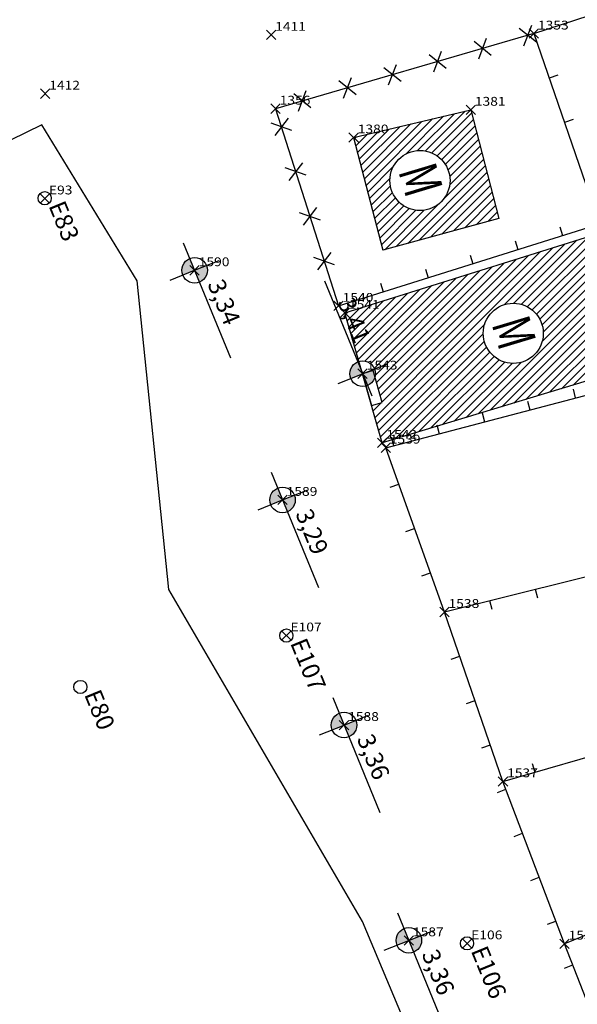
# Model space of a CAD drawing. Extents: x 181545 to 182037, y 1660205 to 1660923.
# Drawn here: x 181724 to 181747, y 1660774 to 1660816 of the extents above; entities that cross this region are included whole.
import ezdxf
from ezdxf.enums import TextEntityAlignment as Align

# ---------------------------------------------------------------- set-up
doc = ezdxf.new("R2010")
doc.units = 0
doc.header["$MEASUREMENT"] = 0
doc.header["$PDMODE"] = 3
doc.header["$PDSIZE"] = 0.2
doc.linetypes.add('CONTINUO', pattern=[0])
doc.layers.get('0').update_dxf_attribs({"linetype": 'CONTINUOUS'})
for name, color, linetype in [('_PONTOS', 2, 'CONTINUO'), ('alinhamento', 30, 'CONTINUOUS'), ('alvenaria', 5, 'CONTINUOUS'), ('cadastro', 7, 'CONTINUOUS'), ('cota_soleira', 10, 'CONTINUOUS'), ('cotanova', 10, 'CONTINUOUS'), ('estação poligonal', 7, 'CONTINUOUS'), ('HACTH', 8, 'CONTINUOUS'), ('mato', 104, 'CONTINUOUS'), ('soleira', 10, 'CONTINUOUS'), ('txt', 30, 'CONTINUOUS')]:
    doc.layers.add(name, color=color, linetype=linetype)
doc.styles.add('LINHA2', font='romans.shx')
doc.styles.add('ROMANS', font='romans', dxfattribs={"height": 0.2})
doc.styles.add('SIMPLEX', font='simplex', dxfattribs={"height": 0.2})
doc.linetypes.add('VEGETACAO_ESQ', pattern='A,0.01,["V",LINHA2,S=0.001,R=180,X=0.0008,Y=0.001],-0.00075', length=0.01075)

# ---------------------------------------------------------------- blocks, each defined once
blk = doc.blocks.new('SIMB_PONTO')
at = {"color": 0}
blk.add_point((0, 0), dxfattribs=at)
for tag in ['COTA', 'PONTO', 'DESC']:
    blk.add_attdef(tag, (0, 0), '', height=1)
blk = doc.blocks.new('s')
at = {"layer": 'soleira'}
blk.add_lwpolyline([(0.472, 0.721), (0, 0.721), (0, -0.688), (0.472, -0.688)], close=True, dxfattribs=at)
blk = doc.blocks.new('C')
at = {"layer": 'cadastro', "color": 7, "linetype": 'Continuous'}
for p, q in [((0.283, 0.374), (-0.283, -0.374)), ((-0.268, 0.385), (0.268, -0.385))]:
    blk.add_line(p, q, dxfattribs=at)
blk = doc.blocks.new('ma')
at = {"layer": 'cadastro', "linetype": 'Continuous'}
blk.add_line((0, 0.388), (0, 0), dxfattribs=at)

msp = doc.modelspace()

# ---------------------------------------------------------------- hatches: boundary and pattern name
at = {"layer": 'cota_soleira'}
h = msp.add_hatch(color=256, dxfattribs=at)
h.paths.add_polyline_path([(181731.228, 1660804.355, 0.414214), (181731.526, 1660805.064), (181731.022, 1660804.858)])
h.paths.add_polyline_path([(181730.816, 1660805.361, 0.414214), (181730.519, 1660804.652), (181731.022, 1660804.858)])
h = msp.add_hatch(color=256, dxfattribs=at)
h.paths.add_polyline_path([(181738.384, 1660799.956, 0.414214), (181738.681, 1660800.665), (181738.178, 1660800.459)])
h.paths.add_polyline_path([(181737.972, 1660800.962, 0.414214), (181737.675, 1660800.253), (181738.178, 1660800.459)])
h = msp.add_hatch(color=256, dxfattribs=at)
h.paths.add_polyline_path([(181734.974, 1660794.581, 0.414214), (181735.272, 1660795.29), (181734.768, 1660795.084)])
h.paths.add_polyline_path([(181734.562, 1660795.587, 0.414214), (181734.265, 1660794.878), (181734.768, 1660795.084)])
h = msp.add_hatch(color=256, dxfattribs=at)
h.paths.add_polyline_path([(181737.592, 1660784.998, 0.414214), (181737.889, 1660785.708), (181737.386, 1660785.502)])
h.paths.add_polyline_path([(181737.18, 1660786.005, 0.414214), (181736.883, 1660785.296), (181737.386, 1660785.502)])
h = msp.add_hatch(color=256, dxfattribs=at)
h.paths.add_polyline_path([(181740.354, 1660775.833, 0.414214), (181740.651, 1660776.542), (181740.148, 1660776.336)])
h.paths.add_polyline_path([(181739.942, 1660776.839, 0.414214), (181739.645, 1660776.13), (181740.148, 1660776.336)])
at = {"layer": 'HACTH'}
h = msp.add_hatch(dxfattribs=at)
h.set_pattern_fill('ANSI31', color=256, scale=2, angle=0.0017, style=0)
h.set_pattern_definition([(45.001683368, (0, 0), (-0.176781888974, 0.176771501466), [])])
h.paths.add_polyline_path([(181772.807, 1660815.208), (181772.075, 1660817.33), (181769.512, 1660816.48), (181768.335, 1660819.551), (181765.277, 1660818.497, -0.092174), (181765.314, 1660818.302, -0.491765), (181764.632, 1660817.776), (181763.601, 1660817.397), (181765.329, 1660812.723)])
h.paths.add_polyline_path([(181765.8, 1660816.139, -1), (181768.357, 1660816.139, -1)], flags=0)
h.paths.add_polyline_path([(181743.974, 1660807.061), (181742.785, 1660811.69), (181737.797, 1660810.512), (181739.044, 1660805.714)])
h.paths.add_polyline_path([(181739.343, 1660808.681, -1), (181741.9, 1660808.681, -1)], flags=16)
h.paths.add_polyline_path([(181737.421, 1660803.045), (181738.025, 1660800.981, -0.500348), (181738.722, 1660800.459, -0.06031), (181738.706, 1660800.329), (181739.018, 1660799.233), (181738.564, 1660799.103), (181739.016, 1660797.514), (181751.871, 1660801.399), (181750.219, 1660807.048)])
h.paths.add_polyline_path([(181745.876, 1660802.176, -1), (181743.319, 1660802.176, -1)], flags=16)
h.paths.add_polyline_path([(181759.43, 1660801.181), (181751.899, 1660799.258), (181752.514, 1660796.729, -0.485995), (181753.187, 1660796.201, -0.070001), (181753.166, 1660796.051), (181753.435, 1660794.943), (181752.976, 1660794.831), (181753.211, 1660793.961), (181761.034, 1660795.848)])
h.paths.add_polyline_path([(181755.136, 1660797.567, -1), (181757.694, 1660797.567, -1)], flags=16)
h.paths.add_polyline_path([(181758.727, 1660789.078), (181757.798, 1660793.825), (181749.336, 1660792.179), (181749.424, 1660791.754), (181749.886, 1660791.85), (181750.117, 1660790.733, -0.182405), (181750.252, 1660790.374, -0.30448), (181749.914, 1660789.871), (181750.996, 1660787.229)])
h.paths.add_polyline_path([(181752.429, 1660790.545, -1), (181754.987, 1660790.545, -1)], flags=16)
h.paths.add_polyline_path([(181765.529, 1660817.017), (181766.3, 1660814.455), (181768.653, 1660815.164), (181767.881, 1660817.726)], flags=24)
h.paths.add_polyline_path([(181739.239, 1660809.151), (181739.727, 1660807.531), (181742.08, 1660808.239), (181741.592, 1660809.86)], flags=24)
h.paths.add_polyline_path([(181736.717, 1660803.481), (181737.666, 1660801.163), (181738.899, 1660801.668), (181737.95, 1660803.986)], flags=9)
h.paths.add_polyline_path([(181743.215, 1660802.647), (181743.703, 1660801.026), (181746.055, 1660801.735), (181745.567, 1660803.355)], flags=24)
h.paths.add_polyline_path([(181750.979, 1660799.814), (181752.023, 1660797.265), (181753.256, 1660797.77), (181752.213, 1660800.319)], flags=9)
h.paths.add_polyline_path([(181755.032, 1660798.038), (181755.52, 1660796.417), (181757.873, 1660797.126), (181757.385, 1660798.746)], flags=24)
h.paths.add_polyline_path([(181749.864, 1660789.766), (181750.894, 1660787.25), (181752.127, 1660787.755), (181751.097, 1660790.271)], flags=25)
h.paths.add_polyline_path([(181752.326, 1660791.016), (181752.814, 1660789.395), (181755.166, 1660790.103), (181754.678, 1660791.724)], flags=24)

# ---------------------------------------------------------------- linework, layer by layer
at = {"layer": 'alinhamento'}
msp.add_line((181737.153, 1660803.344), (181756.691, 1660809.472), dxfattribs=at)
at = {"layer": 'alinhamento', "flags": 128}
for points in [[(181745.472, 1660814.934), (181754.418, 1660817.856), (181756.691, 1660809.472)], [(181745.472, 1660814.934), (181734.472, 1660811.739), (181737.153, 1660803.344)], [(181745.472, 1660814.934), (181748.265, 1660806.829)], [(181737.421, 1660803.045), (181737.153, 1660803.344)], [(181741.662, 1660790.313), (181739.162, 1660797.308), (181759.172, 1660802.55), (181761.366, 1660795.207)], [(181739.016, 1660797.514), (181739.162, 1660797.308)], [(181761.366, 1660795.207), (181741.662, 1660790.313)], [(181749.324, 1660769.706), (181746.78, 1660776.193), (181744.158, 1660783.104), (181741.662, 1660790.313), (181741.662, 1660790.313), (181741.662, 1660790.313)], [(181744.158, 1660783.104), (181749.357, 1660784.607)], [(181765.436, 1660783.777), (181746.78, 1660776.193)]]:
    msp.add_lwpolyline(points, dxfattribs=at)
at = {"layer": 'alvenaria'}
msp.add_line((181738.178, 1660800.459), (181737.421, 1660803.045), dxfattribs=at)
at = {"layer": 'alvenaria', "flags": 128}
for points in [[(181737.797, 1660810.512), (181742.785, 1660811.69), (181743.974, 1660807.061)], [(181737.797, 1660810.512), (181739.044, 1660805.714)], [(181737.421, 1660803.045), (181750.219, 1660807.048)], [(181743.974, 1660807.061), (181739.044, 1660805.714)], [(181751.871, 1660801.399), (181739.016, 1660797.514)], [(181739.016, 1660797.514), (181738.178, 1660800.459)]]:
    msp.add_lwpolyline(points, dxfattribs=at)
at = {"layer": 'alvenaria'}
for centre in [(181740.622, 1660808.681), (181744.597, 1660802.176)]:
    msp.add_circle(centre, 1.279, dxfattribs=at)
at = {"layer": 'cota_soleira'}
for p, q in [((181730.541, 1660806.035), (181732.548, 1660801.132)), ((181731.022, 1660804.858), (181732.068, 1660805.281)), ((181729.977, 1660804.435), (181731.022, 1660804.858)), ((181736.559, 1660804.414), (181738.566, 1660799.51)), ((181738.178, 1660800.459), (181739.223, 1660800.882)), ((181737.133, 1660800.036), (181738.178, 1660800.459)), ((181734.287, 1660796.261), (181736.294, 1660791.357)), ((181734.768, 1660795.084), (181735.814, 1660795.507)), ((181733.723, 1660794.661), (181734.768, 1660795.084)), ((181736.904, 1660786.679), (181738.912, 1660781.775)), ((181737.386, 1660785.502), (181738.431, 1660785.925)), ((181736.341, 1660785.079), (181737.386, 1660785.502)), ((181739.666, 1660777.513), (181741.674, 1660772.609)), ((181740.148, 1660776.336), (181741.193, 1660776.759)), ((181739.103, 1660775.913), (181740.148, 1660776.336))]:
    msp.add_line(p, q, dxfattribs=at)
for centre in [(181731.022, 1660804.858), (181738.178, 1660800.459), (181734.768, 1660795.084), (181737.386, 1660785.502), (181740.148, 1660776.336)]:
    msp.add_circle(centre, 0.544, dxfattribs=at)
at = {"layer": 'estação poligonal', "linetype": 'VEGETACAO_ESQ', "ltscale": 500}
for centre in [(181724.637, 1660807.926), (181734.93, 1660789.31), (181726.155, 1660787.124), (181742.626, 1660776.21)]:
    msp.add_circle(centre, 0.281, dxfattribs=at)
at = {"layer": 'mato', "linetype": 'VEGETACAO_ESQ', "ltscale": 500, "flags": 128}
msp.add_lwpolyline([(181747.1, 1660755.877), (181738.174, 1660777.137), (181729.923, 1660791.267), (181728.581, 1660804.408), (181724.517, 1660811.049), (181715.917, 1660806.856), (181711.696, 1660795.253), (181712.564, 1660788.201), (181709.686, 1660782.085), (181696.467, 1660795.752), (181686.073, 1660798.68), (181687.684, 1660790.362), (181692.125, 1660780.059), (181697.543, 1660772.85), (181700.749, 1660753.513), (181710.726, 1660745.028), (181718.742, 1660745.167), (181727.814, 1660748.207), (181737.034, 1660751.981), (181744.745, 1660751.771), (181747.32, 1660752.601), (181747.1, 1660755.877)], dxfattribs=at)

# ---------------------------------------------------------------- block references
at = {"layer": '_PONTOS', "color": 3}
ref = msp.add_blockref('SIMB_PONTO', (181734.278, 1660814.878), dxfattribs=dict(at, xscale=0.5, yscale=0.5, zscale=0.5))
ref.add_attrib('PONTO', '1411', (181734.453, 1660815.053), dxfattribs={"layer": '0', "color": 1, "height": 0.375, "style": 'SIMPLEX', "width": 1.153409, "flags": 8})
ref = msp.add_blockref('SIMB_PONTO', (181745.472, 1660814.934), dxfattribs=dict(at, xscale=0.5, yscale=0.5, zscale=0.5))
ref.add_attrib('PONTO', '1353', (181745.647, 1660815.109), dxfattribs={"layer": '0', "color": 1, "height": 0.375, "style": 'SIMPLEX', "width": 1.153409, "flags": 8})
ref = msp.add_blockref('SIMB_PONTO', (181724.655, 1660812.377), dxfattribs=dict(at, xscale=0.5, yscale=0.5, zscale=0.5))
ref.add_attrib('PONTO', '1412', (181724.83, 1660812.552), dxfattribs={"layer": '0', "color": 1, "height": 0.375, "style": 'SIMPLEX', "width": 1.153409, "flags": 8})
ref = msp.add_blockref('SIMB_PONTO', (181734.472, 1660811.739), dxfattribs=dict(at, xscale=0.5, yscale=0.5, zscale=0.5))
ref.add_attrib('PONTO', '1356', (181734.647, 1660811.914), dxfattribs={"layer": '0', "color": 1, "height": 0.375, "style": 'SIMPLEX', "width": 1.153409, "flags": 8})
ref = msp.add_blockref('SIMB_PONTO', (181742.785, 1660811.69), dxfattribs=dict(at, xscale=0.5, yscale=0.5, zscale=0.5))
ref.add_attrib('PONTO', '1381', (181742.96, 1660811.865), dxfattribs={"layer": '0', "color": 1, "height": 0.375, "style": 'SIMPLEX', "width": 1.153409, "flags": 8})
ref = msp.add_blockref('SIMB_PONTO', (181737.797, 1660810.512), dxfattribs=dict(at, xscale=0.5, yscale=0.5, zscale=0.5))
ref.add_attrib('PONTO', '1380', (181737.972, 1660810.687), dxfattribs={"layer": '0', "color": 1, "height": 0.375, "style": 'SIMPLEX', "width": 1.153409, "flags": 8})
ref = msp.add_blockref('SIMB_PONTO', (181724.641, 1660807.915), dxfattribs=dict(at, xscale=0.5, yscale=0.5, zscale=0.5))
ref.add_attrib('PONTO', 'E93', (181724.816, 1660808.09), dxfattribs={"layer": '0', "color": 1, "height": 0.375, "style": 'SIMPLEX', "width": 1.153409, "flags": 8})
ref = msp.add_blockref('SIMB_PONTO', (181731.022, 1660804.858), dxfattribs=dict(at, xscale=0.5, yscale=0.5, zscale=0.5))
ref.add_attrib('PONTO', '1590', (181731.197, 1660805.033), dxfattribs={"layer": '0', "color": 1, "height": 0.375, "style": 'SIMPLEX', "width": 1.153409, "flags": 8})
ref = msp.add_blockref('SIMB_PONTO', (181737.153, 1660803.344), dxfattribs=dict(at, xscale=0.5, yscale=0.5, zscale=0.5))
ref.add_attrib('PONTO', '1540', (181737.328, 1660803.519), dxfattribs={"layer": '0', "color": 1, "height": 0.375, "style": 'SIMPLEX', "width": 1.153409, "flags": 8})
ref = msp.add_blockref('SIMB_PONTO', (181737.421, 1660803.045), dxfattribs=dict(at, xscale=0.5, yscale=0.5, zscale=0.5))
ref.add_attrib('PONTO', '1541', (181737.596, 1660803.22), dxfattribs={"layer": '0', "color": 1, "height": 0.375, "style": 'SIMPLEX', "width": 1.153409, "flags": 8})
ref = msp.add_blockref('SIMB_PONTO', (181738.178, 1660800.459), dxfattribs=dict(at, xscale=0.5, yscale=0.5, zscale=0.5))
ref.add_attrib('PONTO', '1543', (181738.353, 1660800.634), dxfattribs={"layer": '0', "color": 1, "height": 0.375, "style": 'SIMPLEX', "width": 1.153409, "flags": 8})
ref = msp.add_blockref('SIMB_PONTO', (181739.016, 1660797.514), dxfattribs=dict(at, xscale=0.5, yscale=0.5, zscale=0.5))
ref.add_attrib('PONTO', '1542', (181739.191, 1660797.689), dxfattribs={"layer": '0', "color": 1, "height": 0.375, "style": 'SIMPLEX', "width": 1.153409, "flags": 8})
ref = msp.add_blockref('SIMB_PONTO', (181739.162, 1660797.308), dxfattribs=dict(at, xscale=0.5, yscale=0.5, zscale=0.5))
ref.add_attrib('PONTO', '1539', (181739.337, 1660797.483), dxfattribs={"layer": '0', "color": 1, "height": 0.375, "style": 'SIMPLEX', "width": 1.153409, "flags": 8})
ref = msp.add_blockref('SIMB_PONTO', (181734.768, 1660795.084), dxfattribs=dict(at, xscale=0.5, yscale=0.5, zscale=0.5))
ref.add_attrib('PONTO', '1589', (181734.943, 1660795.259), dxfattribs={"layer": '0', "color": 1, "height": 0.375, "style": 'SIMPLEX', "width": 1.153409, "flags": 8})
ref = msp.add_blockref('SIMB_PONTO', (181741.662, 1660790.313), dxfattribs=dict(at, xscale=0.5, yscale=0.5, zscale=0.5))
ref.add_attrib('PONTO', '1538', (181741.837, 1660790.488), dxfattribs={"layer": '0', "color": 1, "height": 0.375, "style": 'SIMPLEX', "width": 1.153409, "flags": 8})
ref = msp.add_blockref('SIMB_PONTO', (181734.929, 1660789.313), dxfattribs=dict(at, xscale=0.5, yscale=0.5, zscale=0.5))
ref.add_attrib('PONTO', 'E107', (181735.104, 1660789.488), dxfattribs={"layer": '0', "color": 1, "height": 0.375, "style": 'SIMPLEX', "width": 1.153409, "flags": 8})
ref = msp.add_blockref('SIMB_PONTO', (181737.386, 1660785.502), dxfattribs=dict(at, xscale=0.5, yscale=0.5, zscale=0.5))
ref.add_attrib('PONTO', '1588', (181737.561, 1660785.677), dxfattribs={"layer": '0', "color": 1, "height": 0.375, "style": 'SIMPLEX', "width": 1.153409, "flags": 8})
ref = msp.add_blockref('SIMB_PONTO', (181744.158, 1660783.104), dxfattribs=dict(at, xscale=0.5, yscale=0.5, zscale=0.5))
ref.add_attrib('PONTO', '1537', (181744.333, 1660783.279), dxfattribs={"layer": '0', "color": 1, "height": 0.375, "style": 'SIMPLEX', "width": 1.153409, "flags": 8})
ref = msp.add_blockref('SIMB_PONTO', (181740.148, 1660776.336), dxfattribs=dict(at, xscale=0.5, yscale=0.5, zscale=0.5))
ref.add_attrib('PONTO', '1587', (181740.323, 1660776.511), dxfattribs={"layer": '0', "color": 1, "height": 0.375, "style": 'SIMPLEX', "width": 1.153409, "flags": 8})
ref = msp.add_blockref('SIMB_PONTO', (181742.627, 1660776.207), dxfattribs=dict(at, xscale=0.5, yscale=0.5, zscale=0.5))
ref.add_attrib('PONTO', 'E106', (181742.802, 1660776.382), dxfattribs={"layer": '0', "color": 1, "height": 0.375, "style": 'SIMPLEX', "width": 1.153409, "flags": 8})
ref = msp.add_blockref('SIMB_PONTO', (181746.78, 1660776.193), dxfattribs=dict(at, xscale=0.5, yscale=0.5, zscale=0.5))
ref.add_attrib('PONTO', '1536', (181746.955, 1660776.368), dxfattribs={"layer": '0', "color": 1, "height": 0.375, "style": 'SIMPLEX', "width": 1.153409, "flags": 8})
at = {"layer": 'alinhamento'}
for name, p, rotation in [('C', (181745.216, 1660814.859), 196.1973657507949), ('C', (181743.295, 1660814.301), 196.1973657507949), ('C', (181741.374, 1660813.743), 196.1973657507949), ('C', (181739.454, 1660813.186), 196.1973657507949), ('ma', (181746.123, 1660813.043), 289.0127790042531), ('C', (181737.533, 1660812.628), 196.1973657507949), ('C', (181735.613, 1660812.07), 196.1973657507949), ('C', (181734.72, 1660810.964), 287.7096860072174), ('ma', (181746.775, 1660811.152), 289.0127790042531), ('C', (181735.328, 1660809.059), 287.7096860072174), ('C', (181735.936, 1660807.154), 287.7096860072174), ('ma', (181746.695, 1660806.336), 17.41519645407952), ('ma', (181744.786, 1660805.738), 17.41519645407952), ('C', (181736.545, 1660805.249), 287.7096860072174), ('ma', (181742.878, 1660805.139), 17.41519645407952), ('ma', (181740.97, 1660804.541), 17.41519645407952), ('ma', (181739.061, 1660803.942), 17.41519645407952), ('ma', (181747.239, 1660799.424), 14.68174708925109), ('ma', (181745.304, 1660798.917), 14.68174708925109), ('ma', (181743.369, 1660798.41), 14.68174708925109), ('ma', (181741.435, 1660797.903), 14.68174708925109), ('ma', (181739.5, 1660797.396), 14.68174708925109), ('ma', (181739.718, 1660795.753), 109.6676720871215), ('ma', (181740.391, 1660793.87), 109.6676720871215), ('ma', (181741.064, 1660791.987), 109.6676720871215), ('ma', (181745.544, 1660791.278), 193.9484314502549), ('ma', (181743.603, 1660790.795), 193.9484314502549), ('ma', (181742.313, 1660788.434), 109.0933229154984), ('ma', (181742.967, 1660786.544), 109.0933229154984), ('ma', (181743.621, 1660784.654), 109.0933229154984), ('ma', (181745.514, 1660783.496), 16.12383316002293), ('ma', (181744.285, 1660782.768), 110.7794877994884), ('ma', (181744.995, 1660780.898), 110.7794877994884), ('ma', (181745.704, 1660779.028), 110.7794877994884), ('ma', (181746.414, 1660777.158), 110.7794877994884), ('ma', (181747.133, 1660775.292), 111.4119905447328)]:
    msp.add_blockref(name, p, dxfattribs=dict(at, rotation=rotation))
at = {"layer": 'soleira', "rotation": 15.88964123868604}
msp.add_blockref('s', (181738.375, 1660799.765), dxfattribs=at)

# ---------------------------------------------------------------- texts
at = {"layer": 'cotanova', "style": 'ROMANS'}
for s, p in [('3,34', (181731.558, 1660804.282)), ('3,41', (181737.098, 1660803.513)), ('3,29', (181735.305, 1660794.507)), ('3,36', (181737.922, 1660784.925)), ('3,36', (181740.684, 1660775.759))]:
    msp.add_text(s, height=0.7464, rotation=292.2623, dxfattribs=at).set_placement(p)
at = {"layer": 'estação poligonal', "linetype": 'VEGETACAO_ESQ', "ltscale": 500, "style": 'ROMANS'}
for s, p in [('E83', (181724.788, 1660807.614)), ('E107', (181735.081, 1660788.998)), ('E80', (181726.306, 1660786.811)), ('E106', (181742.777, 1660775.898))]:
    msp.add_text(s, height=0.7464, rotation=292.2623, dxfattribs=at).set_placement(p)
at = {"layer": 'txt', "style": 'ROMANS', "width": 0.7}
for p in [(181740.47, 1660809.323), (181744.446, 1660802.818)]:
    msp.add_text('M', height=1.638, rotation=286.7616, dxfattribs=at).set_placement(p, align=Align.MIDDLE_LEFT)

doc.saveas('drawing.dxf')
